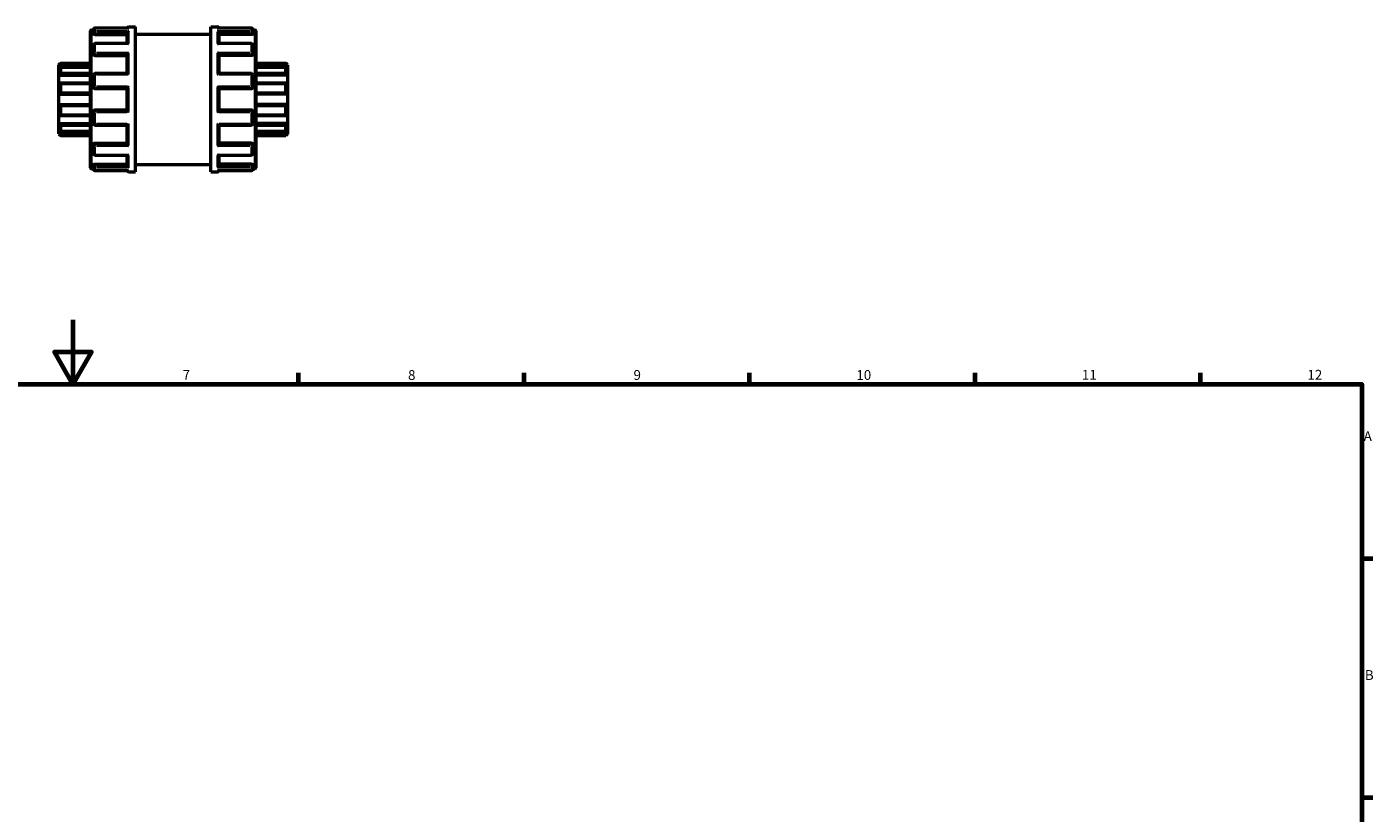
# Model space of a CAD drawing. Units: millimetres. Extents: x 0 to 905, y -379 to 785.
# Drawn here: x 406 to 825, y 441 to 685 of the extents above; entities that cross this region are included whole.
import ezdxf

# ---------------------------------------------------------------- set-up
doc = ezdxf.new("R2010")
doc.units = ezdxf.units.MM
for name, color, linetype, lineweight in [('Border (ANSI)', 7, 'Continuous', 70), ('Visible (ANSI)', 7, 'Continuous', 50), ('Visible Narrow (ANSI)', 7, 'Continuous', 35)]:
    doc.layers.add(name, color=color, linetype=linetype, lineweight=lineweight)
doc.styles.add('Note Text (ANSI)', font='tahoma.ttf')

# ---------------------------------------------------------------- blocks, each defined once
blk = doc.blocks.new('Borders Default Border')
at = {"layer": 'Border (ANSI)'}
for p, q in [((490.58, 574), (490.58, 577.45)), ((560.67, 574), (560.67, 577.45)), ((630.75, 574), (630.75, 577.45)), ((700.83, 574), (700.83, 577.45)), ((770.92, 574), (770.92, 577.45)), ((821, 519.75), (824.45, 519.75)), ((821, 445.5), (824.45, 445.5))]:
    blk.add_line(p, q, dxfattribs=at)
at = {"layer": 'Border (ANSI)', "flags": 128}
for points in [[(420.5, 594), (420.5, 574), (414.73, 584), (426.27, 584), (420.5, 574)], [(20, 20), (20, 574), (821, 574), (821, 20), (20, 20)]]:
    blk.add_lwpolyline(points, dxfattribs=at)
at = {"layer": 'Border (ANSI)', "attachment_point": 7, "style": 'Note Text (ANSI)'}
for s, insert, char_height in [('7', (454.6, 574.4), 3.05), ('8', (524.63, 574.33), 3.05), ('9', (594.7, 574.34), 3.05), ('10', (663.96, 574.34), 3.048), ('11', (734.04, 574.4), 3.048), ('12', (804.13, 574.4), 3.048), ('A', (821.63, 555.35), 3.05), ('B', (821.99, 481.1), 3.05)]:
    blk.add_mtext(s, dxfattribs=dict(at, insert=insert, char_height=char_height))

msp = doc.modelspace()

# ---------------------------------------------------------------- linework, layer by layer
at = {"layer": 'Visible (ANSI)'}
for p, q in [((425.923, 641.202), (425.923, 683.762)), ((426.243, 684.082), (426.823, 684.082)), ((426.823, 683.185), (426.823, 684.162)), ((426.823, 683.185), (426.823, 682.816)), ((437.72, 684.642), (427.303, 684.642)), ((427.303, 682.646), (437.323, 682.646)), ((437.323, 679.81), (437.323, 683.017)), ((437.803, 684.982), (439.923, 684.982)), ((439.923, 639.982), (439.923, 684.982)), ((439.923, 682.732), (463.323, 682.732)), ((463.323, 639.982), (463.323, 684.982)), ((463.323, 684.982), (465.443, 684.982)), ((475.943, 684.642), (465.526, 684.642)), ((465.923, 679.81), (465.923, 683.017)), ((475.943, 682.646), (465.923, 682.646)), ((476.423, 684.162), (476.423, 683.185)), ((476.423, 684.082), (477.003, 684.082)), ((476.423, 682.816), (476.423, 683.185)), ((477.323, 683.762), (477.323, 641.202)), ((426.823, 676.661), (426.823, 679.33)), ((437.497, 679.81), (427.303, 679.81)), ((475.943, 679.81), (465.75, 679.81)), ((476.423, 679.33), (476.423, 676.661)), ((416.123, 673.202), (416.603, 673.682)), ((416.603, 673.682), (416.603, 673.602)), ((416.603, 673.682), (425.923, 673.682)), ((426.823, 676.661), (426.823, 676.447)), ((427.303, 676.073), (437.323, 676.073)), ((437.323, 670.464), (437.323, 676.29)), ((465.923, 670.464), (465.923, 676.29)), ((475.943, 676.073), (465.923, 676.073)), ((476.423, 676.447), (476.423, 676.661)), ((477.323, 673.682), (486.643, 673.682)), ((486.643, 673.602), (486.643, 673.682)), ((487.123, 673.202), (486.643, 673.682)), ((416.123, 673.058), (416.123, 673.202)), ((416.123, 673.058), (425.923, 673.058)), ((416.123, 672.069), (416.123, 673.058)), ((416.123, 670.007), (416.123, 672.069)), ((416.123, 670.007), (425.923, 670.007)), ((416.123, 667.418), (416.123, 670.007)), ((425.923, 672.325), (416.545, 672.325)), ((416.603, 672.264), (416.603, 670.693)), ((426.823, 666.337), (426.823, 669.984)), ((437.354, 670.464), (427.303, 670.464)), ((475.943, 670.464), (465.893, 670.464)), ((476.423, 669.984), (476.423, 666.337)), ((487.123, 673.058), (477.323, 673.058)), ((486.702, 672.325), (477.323, 672.325)), ((487.123, 670.007), (477.323, 670.007)), ((486.643, 670.693), (486.643, 672.264)), ((487.123, 673.202), (487.123, 673.058)), ((487.123, 673.058), (487.123, 672.069)), ((487.123, 672.069), (487.123, 670.007)), ((487.123, 670.007), (487.123, 667.418)), ((416.123, 664.082), (416.123, 667.418)), ((425.923, 667.467), (416.334, 667.467)), ((416.603, 667.189), (416.603, 664.648)), ((427.303, 665.857), (437.323, 665.857)), ((437.323, 659.101), (437.323, 665.864)), ((465.923, 659.101), (465.923, 665.864)), ((465.923, 665.857), (475.943, 665.857)), ((486.913, 667.467), (477.323, 667.467)), ((486.643, 664.648), (486.643, 667.189)), ((487.123, 667.418), (487.123, 664.082)), ((416.123, 664.082), (425.923, 664.082)), ((416.123, 660.882), (416.123, 664.082)), ((487.123, 664.082), (477.323, 664.082)), ((487.123, 664.082), (487.123, 660.882)), ((416.123, 657.546), (416.123, 660.882)), ((416.123, 660.882), (425.923, 660.882)), ((416.123, 654.957), (416.123, 657.546)), ((416.334, 657.497), (425.923, 657.497)), ((416.603, 660.317), (416.603, 657.775)), ((426.823, 654.981), (426.823, 658.627)), ((437.323, 659.107), (427.303, 659.107)), ((475.943, 659.107), (465.923, 659.107)), ((476.423, 658.627), (476.423, 654.981)), ((487.123, 660.882), (477.323, 660.882)), ((477.323, 657.497), (486.913, 657.497)), ((486.643, 657.775), (486.643, 660.317)), ((487.123, 660.882), (487.123, 657.546)), ((487.123, 657.546), (487.123, 654.957)), ((416.123, 652.896), (416.123, 654.957)), ((416.123, 654.957), (425.923, 654.957)), ((416.123, 651.907), (416.123, 652.896)), ((416.545, 652.64), (425.923, 652.64)), ((416.603, 654.271), (416.603, 652.701)), ((427.303, 654.501), (437.354, 654.501)), ((437.323, 648.674), (437.323, 654.501)), ((465.893, 654.501), (475.943, 654.501)), ((465.923, 648.674), (465.923, 654.501)), ((487.123, 654.957), (477.323, 654.957)), ((477.323, 652.64), (486.702, 652.64)), ((486.643, 652.701), (486.643, 654.271)), ((487.123, 654.957), (487.123, 652.896)), ((487.123, 652.896), (487.123, 651.907)), ((416.123, 651.762), (416.123, 651.907)), ((416.123, 651.907), (425.923, 651.907)), ((416.123, 651.762), (416.603, 651.282)), ((416.603, 651.362), (416.603, 651.282)), ((416.603, 651.282), (425.923, 651.282)), ((426.823, 648.517), (426.823, 648.304)), ((427.303, 648.892), (437.323, 648.892)), ((475.943, 648.892), (465.923, 648.892)), ((476.423, 648.304), (476.423, 648.517)), ((487.123, 651.907), (477.323, 651.907)), ((477.323, 651.282), (486.643, 651.282)), ((487.123, 651.762), (486.643, 651.282)), ((486.643, 651.282), (486.643, 651.362)), ((487.123, 651.907), (487.123, 651.762)), ((426.823, 645.634), (426.823, 648.304)), ((427.303, 645.154), (437.497, 645.154)), ((437.323, 641.948), (437.323, 645.154)), ((465.75, 645.154), (475.943, 645.154)), ((465.923, 641.948), (465.923, 645.154)), ((476.423, 648.304), (476.423, 645.634)), ((426.243, 640.882), (426.823, 640.882)), ((426.823, 642.149), (426.823, 641.779)), ((426.823, 640.802), (426.823, 641.779)), ((427.303, 642.318), (437.323, 642.318)), ((427.303, 640.322), (437.72, 640.322)), ((439.923, 642.232), (463.323, 642.232)), ((465.526, 640.322), (475.943, 640.322)), ((475.943, 642.318), (465.923, 642.318)), ((476.423, 641.779), (476.423, 642.149)), ((476.423, 641.779), (476.423, 640.802)), ((476.423, 640.882), (477.003, 640.882)), ((437.803, 639.982), (439.923, 639.982)), ((463.323, 639.982), (465.443, 639.982))]:
    msp.add_line(p, q, dxfattribs=at)
for centre, radius, start, end in [((426.243, 683.762), 0.32, 90, 180), ((427.303, 684.162), 0.48, 90, 180), ((437.803, 684.502), 0.48, 90, 163.05094), ((465.443, 684.502), 0.48, 16.94906, 90), ((475.943, 684.162), 0.48, 0, 90), ((477.003, 683.762), 0.32, 0, 90), ((427.303, 679.33), 0.48, 90, 180), ((475.943, 679.33), 0.48, 0, 90), ((427.303, 669.984), 0.48, 90, 180), ((475.943, 669.984), 0.48, 0, 90), ((427.303, 666.337), 0.48, 180, 270), ((475.943, 666.337), 0.48, 270, 0), ((427.303, 658.627), 0.48, 90, 180), ((475.943, 658.627), 0.48, 0, 90), ((427.303, 654.981), 0.48, 180, 270), ((475.943, 654.981), 0.48, 270, 0), ((427.303, 645.634), 0.48, 180, 270), ((475.943, 645.634), 0.48, 270, 0), ((426.243, 641.202), 0.32, 180, 270), ((427.303, 640.802), 0.48, 180, 270), ((437.803, 640.462), 0.48, 196.94906, 270), ((465.443, 640.462), 0.48, 270, 343.05094), ((475.943, 640.802), 0.48, 270, 0), ((477.003, 641.202), 0.32, 270, 0)]:
    msp.add_arc(centre, radius, start, end, dxfattribs=at)
for points, knots in [([(427.303, 682.646), (427.243, 682.646), (427.179, 682.651), (427.061, 682.668), (427.007, 682.681), (426.922, 682.712), (426.884, 682.731), (426.835, 682.773), (426.823, 682.795), (426.823, 682.816)], [0, 0, 0, 0, 0.018063492, 0.018063492, 0.036126985, 0.036126985, 0.054490219, 0.054490219, 0.072853454, 0.072853454, 0.072853454, 0.072853454]), ([(437.323, 683.017), (437.323, 683.059), (437.33, 683.102), (437.355, 683.195), (437.375, 683.243), (437.432, 683.347), (437.472, 683.4), (437.557, 683.49), (437.603, 683.528), (437.699, 683.592), (437.75, 683.618), (437.801, 683.636), (437.802, 683.636), (437.803, 683.636)], [0, 0, 0, 0, 0.013488981, 0.013488981, 0.028947502, 0.028947502, 0.049546363, 0.049546363, 0.069858052, 0.069858052, 0.091188787, 0.091188787, 0.091625069, 0.091625069, 0.091625069, 0.091625069]), ([(437.803, 684.635), (437.802, 684.635), (437.801, 684.635), (437.773, 684.64), (437.747, 684.642), (437.72, 684.642)], [-0.000440455, -0.000440455, -0.000440455, -0.000440455, 0, 0, 0.011391216, 0.011391216, 0.011391216, 0.011391216]), ([(465.526, 684.642), (465.5, 684.642), (465.473, 684.64), (465.445, 684.635), (465.444, 684.635), (465.443, 684.635)], [0.07990597, 0.07990597, 0.07990597, 0.07990597, 0.091188787, 0.091188787, 0.091625069, 0.091625069, 0.091625069, 0.091625069]), ([(465.443, 683.636), (465.444, 683.636), (465.445, 683.636), (465.496, 683.618), (465.546, 683.593), (465.64, 683.53), (465.686, 683.493), (465.771, 683.404), (465.812, 683.351), (465.87, 683.247), (465.89, 683.199), (465.916, 683.106), (465.923, 683.062), (465.923, 683.019), (465.923, 683.018), (465.923, 683.017)], [-0.000440455, -0.000440455, -0.000440455, -0.000440455, 0, 0, 0.021206595, 0.021206595, 0.041428341, 0.041428341, 0.062396581, 0.062396581, 0.078090514, 0.078090514, 0.091721388, 0.091721388, 0.092056908, 0.092056908, 0.092056908, 0.092056908]), ([(476.423, 682.816), (476.423, 682.795), (476.411, 682.773), (476.362, 682.731), (476.325, 682.712), (476.239, 682.681), (476.186, 682.668), (476.068, 682.651), (476.003, 682.646), (475.943, 682.646)], [0.072982986, 0.072982986, 0.072982986, 0.072982986, 0.091346221, 0.091346221, 0.109709456, 0.109709456, 0.127772948, 0.127772948, 0.14583644, 0.14583644, 0.14583644, 0.14583644]), ([(437.803, 679.697), (437.802, 679.698), (437.801, 679.699), (437.75, 679.732), (437.7, 679.758), (437.606, 679.795), (437.561, 679.806), (437.511, 679.81), (437.504, 679.81), (437.497, 679.81)], [-0.000440455, -0.000440455, -0.000440455, -0.000440455, 0, 0, 0.021206595, 0.021206595, 0.041428341, 0.041428341, 0.045020453, 0.045020453, 0.045020453, 0.045020453]), ([(465.75, 679.81), (465.744, 679.81), (465.738, 679.81), (465.689, 679.807), (465.643, 679.796), (465.548, 679.759), (465.497, 679.732), (465.445, 679.699), (465.444, 679.698), (465.443, 679.697)], [0.046595562, 0.046595562, 0.046595562, 0.046595562, 0.049546363, 0.049546363, 0.069858052, 0.069858052, 0.091188787, 0.091188787, 0.091625069, 0.091625069, 0.091625069, 0.091625069]), ([(416.603, 673.602), (416.603, 673.598), (416.6, 673.591), (416.586, 673.568), (416.576, 673.554), (416.537, 673.503), (416.499, 673.458), (416.413, 673.36), (416.355, 673.297), (416.238, 673.173), (416.179, 673.113), (416.123, 673.058)], [0.090511105, 0.090511105, 0.090511105, 0.090511105, 0.100718881, 0.100718881, 0.110926657, 0.110926657, 0.131342209, 0.131342209, 0.15618221, 0.15618221, 0.179509298, 0.179509298, 0.179509298, 0.179509298]), ([(427.303, 676.073), (427.243, 676.073), (427.179, 676.082), (427.061, 676.12), (427.007, 676.149), (426.922, 676.216), (426.884, 676.258), (426.835, 676.351), (426.823, 676.401), (426.823, 676.447)], [0, 0, 0, 0, 0.018063492, 0.018063492, 0.036126985, 0.036126985, 0.054490219, 0.054490219, 0.072853454, 0.072853454, 0.072853454, 0.072853454]), ([(437.323, 676.29), (437.323, 676.319), (437.33, 676.352), (437.355, 676.428), (437.375, 676.471), (437.432, 676.573), (437.472, 676.63), (437.557, 676.738), (437.603, 676.788), (437.699, 676.884), (437.75, 676.928), (437.801, 676.968), (437.802, 676.969), (437.803, 676.97)], [0, 0, 0, 0, 0.013488981, 0.013488981, 0.028947502, 0.028947502, 0.049546363, 0.049546363, 0.069858052, 0.069858052, 0.091188787, 0.091188787, 0.091625069, 0.091625069, 0.091625069, 0.091625069]), ([(465.443, 676.97), (465.444, 676.969), (465.445, 676.968), (465.496, 676.929), (465.546, 676.885), (465.64, 676.791), (465.686, 676.742), (465.771, 676.635), (465.812, 676.577), (465.87, 676.475), (465.89, 676.431), (465.916, 676.354), (465.923, 676.321), (465.923, 676.292), (465.923, 676.291), (465.923, 676.29)], [-0.000440455, -0.000440455, -0.000440455, -0.000440455, 0, 0, 0.021206595, 0.021206595, 0.041428341, 0.041428341, 0.062396581, 0.062396581, 0.078090514, 0.078090514, 0.091721388, 0.091721388, 0.092056908, 0.092056908, 0.092056908, 0.092056908]), ([(476.423, 676.447), (476.423, 676.401), (476.411, 676.351), (476.362, 676.258), (476.325, 676.216), (476.239, 676.149), (476.186, 676.12), (476.068, 676.082), (476.003, 676.073), (475.943, 676.073)], [0.072982844, 0.072982844, 0.072982844, 0.072982844, 0.091346078, 0.091346078, 0.109709313, 0.109709313, 0.127772805, 0.127772805, 0.145836298, 0.145836298, 0.145836298, 0.145836298]), ([(487.123, 673.058), (487.068, 673.113), (487.008, 673.173), (486.891, 673.297), (486.834, 673.36), (486.747, 673.458), (486.71, 673.503), (486.671, 673.554), (486.661, 673.568), (486.647, 673.591), (486.643, 673.598), (486.643, 673.602)], [0.17258948, 0.17258948, 0.17258948, 0.17258948, 0.195916568, 0.195916568, 0.220756568, 0.220756568, 0.24117212, 0.24117212, 0.251379896, 0.251379896, 0.261587672, 0.261587672, 0.261587672, 0.261587672]), ([(416.123, 672.069), (416.179, 672.118), (416.238, 672.166), (416.355, 672.249), (416.413, 672.283), (416.499, 672.32), (416.537, 672.329), (416.576, 672.32), (416.586, 672.314), (416.6, 672.294), (416.603, 672.28), (416.603, 672.264)], [0.17258948, 0.17258948, 0.17258948, 0.17258948, 0.195916568, 0.195916568, 0.220756568, 0.220756568, 0.24117212, 0.24117212, 0.251379896, 0.251379896, 0.261587672, 0.261587672, 0.261587672, 0.261587672]), ([(416.603, 670.693), (416.603, 670.67), (416.6, 670.644), (416.586, 670.588), (416.576, 670.559), (416.537, 670.468), (416.499, 670.404), (416.413, 670.281), (416.355, 670.213), (416.238, 670.097), (416.179, 670.047), (416.123, 670.007)], [0.090511105, 0.090511105, 0.090511105, 0.090511105, 0.100718881, 0.100718881, 0.110926657, 0.110926657, 0.131342209, 0.131342209, 0.15618221, 0.15618221, 0.179509298, 0.179509298, 0.179509298, 0.179509298]), ([(437.803, 670.147), (437.802, 670.148), (437.801, 670.149), (437.75, 670.197), (437.7, 670.242), (437.606, 670.321), (437.561, 670.356), (437.475, 670.415), (437.435, 670.438), (437.383, 670.46), (437.366, 670.464), (437.354, 670.464)], [-0.000440455, -0.000440455, -0.000440455, -0.000440455, 0, 0, 0.021206595, 0.021206595, 0.041428341, 0.041428341, 0.062396581, 0.062396581, 0.07423695, 0.07423695, 0.07423695, 0.07423695]), ([(465.893, 670.464), (465.88, 670.464), (465.865, 670.46), (465.814, 670.44), (465.774, 670.417), (465.689, 670.358), (465.643, 670.323), (465.548, 670.243), (465.497, 670.198), (465.445, 670.149), (465.444, 670.148), (465.443, 670.147)], [0.017654214, 0.017654214, 0.017654214, 0.017654214, 0.028947502, 0.028947502, 0.049546363, 0.049546363, 0.069858052, 0.069858052, 0.091188787, 0.091188787, 0.091625069, 0.091625069, 0.091625069, 0.091625069]), ([(486.643, 672.264), (486.643, 672.28), (486.647, 672.294), (486.661, 672.314), (486.671, 672.32), (486.71, 672.329), (486.747, 672.32), (486.834, 672.283), (486.891, 672.249), (487.008, 672.166), (487.068, 672.118), (487.123, 672.069)], [0.090511105, 0.090511105, 0.090511105, 0.090511105, 0.100718881, 0.100718881, 0.110926657, 0.110926657, 0.131342209, 0.131342209, 0.15618221, 0.15618221, 0.179509298, 0.179509298, 0.179509298, 0.179509298]), ([(487.123, 670.007), (487.068, 670.047), (487.008, 670.097), (486.891, 670.213), (486.834, 670.281), (486.747, 670.404), (486.71, 670.468), (486.671, 670.559), (486.661, 670.588), (486.647, 670.644), (486.643, 670.67), (486.643, 670.693)], [0.17258948, 0.17258948, 0.17258948, 0.17258948, 0.195916568, 0.195916568, 0.220756568, 0.220756568, 0.24117212, 0.24117212, 0.251379896, 0.251379896, 0.261587672, 0.261587672, 0.261587672, 0.261587672]), ([(416.123, 667.418), (416.179, 667.443), (416.238, 667.46), (416.355, 667.471), (416.413, 667.464), (416.499, 667.424), (416.537, 667.393), (416.576, 667.329), (416.586, 667.304), (416.6, 667.25), (416.603, 667.22), (416.603, 667.189)], [0.17258948, 0.17258948, 0.17258948, 0.17258948, 0.195916568, 0.195916568, 0.220756568, 0.220756568, 0.24117212, 0.24117212, 0.251379896, 0.251379896, 0.261587672, 0.261587672, 0.261587672, 0.261587672]), ([(437.323, 665.864), (437.323, 665.871), (437.33, 665.885), (437.355, 665.924), (437.375, 665.952), (437.432, 666.023), (437.472, 666.07), (437.557, 666.165), (437.603, 666.215), (437.699, 666.316), (437.75, 666.368), (437.801, 666.419), (437.802, 666.42), (437.803, 666.421)], [0, 0, 0, 0, 0.013488981, 0.013488981, 0.028947502, 0.028947502, 0.049546363, 0.049546363, 0.069858052, 0.069858052, 0.091188787, 0.091188787, 0.091625069, 0.091625069, 0.091625069, 0.091625069]), ([(465.443, 666.421), (465.444, 666.42), (465.445, 666.419), (465.496, 666.369), (465.546, 666.318), (465.64, 666.218), (465.686, 666.169), (465.771, 666.074), (465.812, 666.026), (465.87, 665.954), (465.89, 665.926), (465.916, 665.886), (465.923, 665.872), (465.923, 665.864), (465.923, 665.864), (465.923, 665.864)], [-0.000440455, -0.000440455, -0.000440455, -0.000440455, 0, 0, 0.021206595, 0.021206595, 0.041428341, 0.041428341, 0.062396581, 0.062396581, 0.078090514, 0.078090514, 0.091721388, 0.091721388, 0.092056908, 0.092056908, 0.092056908, 0.092056908]), ([(486.643, 667.189), (486.643, 667.22), (486.647, 667.25), (486.661, 667.304), (486.671, 667.329), (486.71, 667.393), (486.747, 667.424), (486.834, 667.464), (486.891, 667.471), (487.008, 667.46), (487.068, 667.443), (487.123, 667.418)], [0.090511105, 0.090511105, 0.090511105, 0.090511105, 0.100718881, 0.100718881, 0.110926657, 0.110926657, 0.131342209, 0.131342209, 0.15618221, 0.15618221, 0.179509298, 0.179509298, 0.179509298, 0.179509298]), ([(416.603, 664.648), (416.603, 664.615), (416.6, 664.58), (416.586, 664.512), (416.576, 664.479), (416.537, 664.382), (416.499, 664.325), (416.413, 664.224), (416.355, 664.177), (416.238, 664.112), (416.179, 664.092), (416.123, 664.082)], [0.090511105, 0.090511105, 0.090511105, 0.090511105, 0.100718881, 0.100718881, 0.110926657, 0.110926657, 0.131342209, 0.131342209, 0.15618221, 0.15618221, 0.179509298, 0.179509298, 0.179509298, 0.179509298]), ([(487.123, 664.082), (487.068, 664.092), (487.008, 664.112), (486.891, 664.177), (486.834, 664.224), (486.747, 664.325), (486.71, 664.382), (486.671, 664.479), (486.661, 664.512), (486.647, 664.58), (486.643, 664.615), (486.643, 664.648)], [0.17258948, 0.17258948, 0.17258948, 0.17258948, 0.195916568, 0.195916568, 0.220756568, 0.220756568, 0.24117212, 0.24117212, 0.251379896, 0.251379896, 0.261587672, 0.261587672, 0.261587672, 0.261587672]), ([(416.123, 660.882), (416.179, 660.873), (416.238, 660.853), (416.355, 660.788), (416.413, 660.741), (416.499, 660.64), (416.537, 660.582), (416.576, 660.486), (416.586, 660.452), (416.6, 660.384), (416.603, 660.35), (416.603, 660.317)], [0.17258948, 0.17258948, 0.17258948, 0.17258948, 0.195916568, 0.195916568, 0.220756568, 0.220756568, 0.24117212, 0.24117212, 0.251379896, 0.251379896, 0.261587672, 0.261587672, 0.261587672, 0.261587672]), ([(416.603, 657.775), (416.603, 657.745), (416.6, 657.715), (416.586, 657.661), (416.576, 657.636), (416.537, 657.571), (416.499, 657.541), (416.413, 657.501), (416.355, 657.493), (416.238, 657.505), (416.179, 657.522), (416.123, 657.546)], [0.090511105, 0.090511105, 0.090511105, 0.090511105, 0.100718881, 0.100718881, 0.110926657, 0.110926657, 0.131342209, 0.131342209, 0.15618221, 0.15618221, 0.179509298, 0.179509298, 0.179509298, 0.179509298]), ([(437.803, 658.543), (437.802, 658.544), (437.801, 658.545), (437.75, 658.596), (437.7, 658.647), (437.606, 658.747), (437.561, 658.795), (437.475, 658.891), (437.435, 658.938), (437.377, 659.011), (437.356, 659.038), (437.33, 659.079), (437.324, 659.093), (437.323, 659.1), (437.323, 659.101), (437.323, 659.101)], [-0.000440455, -0.000440455, -0.000440455, -0.000440455, 0, 0, 0.021206595, 0.021206595, 0.041428341, 0.041428341, 0.062396581, 0.062396581, 0.078090514, 0.078090514, 0.091721388, 0.091721388, 0.092056908, 0.092056908, 0.092056908, 0.092056908]), ([(465.923, 659.101), (465.923, 659.093), (465.917, 659.08), (465.892, 659.04), (465.871, 659.013), (465.814, 658.942), (465.774, 658.895), (465.689, 658.799), (465.643, 658.75), (465.548, 658.649), (465.497, 658.597), (465.445, 658.545), (465.444, 658.544), (465.443, 658.543)], [0, 0, 0, 0, 0.013488981, 0.013488981, 0.028947502, 0.028947502, 0.049546363, 0.049546363, 0.069858052, 0.069858052, 0.091188787, 0.091188787, 0.091625069, 0.091625069, 0.091625069, 0.091625069]), ([(486.643, 660.317), (486.643, 660.35), (486.647, 660.384), (486.661, 660.452), (486.671, 660.486), (486.71, 660.582), (486.747, 660.64), (486.834, 660.741), (486.891, 660.788), (487.008, 660.853), (487.068, 660.873), (487.123, 660.882)], [0.090511105, 0.090511105, 0.090511105, 0.090511105, 0.100718881, 0.100718881, 0.110926657, 0.110926657, 0.131342209, 0.131342209, 0.15618221, 0.15618221, 0.179509298, 0.179509298, 0.179509298, 0.179509298]), ([(487.123, 657.546), (487.068, 657.522), (487.008, 657.505), (486.891, 657.493), (486.834, 657.501), (486.747, 657.541), (486.71, 657.571), (486.671, 657.636), (486.661, 657.661), (486.647, 657.715), (486.643, 657.745), (486.643, 657.775)], [0.17258948, 0.17258948, 0.17258948, 0.17258948, 0.195916568, 0.195916568, 0.220756568, 0.220756568, 0.24117212, 0.24117212, 0.251379896, 0.251379896, 0.261587672, 0.261587672, 0.261587672, 0.261587672]), ([(416.123, 654.957), (416.179, 654.918), (416.238, 654.868), (416.355, 654.751), (416.413, 654.684), (416.499, 654.56), (416.537, 654.497), (416.576, 654.406), (416.586, 654.376), (416.6, 654.32), (416.603, 654.294), (416.603, 654.271)], [0.17258948, 0.17258948, 0.17258948, 0.17258948, 0.195916568, 0.195916568, 0.220756568, 0.220756568, 0.24117212, 0.24117212, 0.251379896, 0.251379896, 0.261587672, 0.261587672, 0.261587672, 0.261587672]), ([(416.603, 652.701), (416.603, 652.684), (416.6, 652.671), (416.586, 652.651), (416.576, 652.645), (416.537, 652.636), (416.499, 652.645), (416.413, 652.681), (416.355, 652.715), (416.238, 652.798), (416.179, 652.847), (416.123, 652.896)], [0.090511105, 0.090511105, 0.090511105, 0.090511105, 0.100718881, 0.100718881, 0.110926657, 0.110926657, 0.131342209, 0.131342209, 0.15618221, 0.15618221, 0.179509298, 0.179509298, 0.179509298, 0.179509298]), ([(437.354, 654.501), (437.366, 654.501), (437.382, 654.505), (437.432, 654.525), (437.472, 654.548), (437.557, 654.606), (437.603, 654.642), (437.699, 654.721), (437.75, 654.767), (437.801, 654.815), (437.802, 654.816), (437.803, 654.817)], [0.017654214, 0.017654214, 0.017654214, 0.017654214, 0.028947502, 0.028947502, 0.049546363, 0.049546363, 0.069858052, 0.069858052, 0.091188787, 0.091188787, 0.091625069, 0.091625069, 0.091625069, 0.091625069]), ([(465.443, 654.817), (465.444, 654.816), (465.445, 654.815), (465.496, 654.767), (465.546, 654.723), (465.64, 654.644), (465.686, 654.609), (465.771, 654.55), (465.812, 654.526), (465.864, 654.505), (465.88, 654.501), (465.893, 654.501)], [-0.000440455, -0.000440455, -0.000440455, -0.000440455, 0, 0, 0.021206595, 0.021206595, 0.041428341, 0.041428341, 0.062396581, 0.062396581, 0.07423695, 0.07423695, 0.07423695, 0.07423695]), ([(486.643, 654.271), (486.643, 654.294), (486.647, 654.32), (486.661, 654.376), (486.671, 654.406), (486.71, 654.497), (486.747, 654.56), (486.834, 654.684), (486.891, 654.751), (487.008, 654.868), (487.068, 654.918), (487.123, 654.957)], [0.090511105, 0.090511105, 0.090511105, 0.090511105, 0.100718881, 0.100718881, 0.110926657, 0.110926657, 0.131342209, 0.131342209, 0.15618221, 0.15618221, 0.179509298, 0.179509298, 0.179509298, 0.179509298]), ([(487.123, 652.896), (487.068, 652.847), (487.008, 652.798), (486.891, 652.715), (486.834, 652.681), (486.747, 652.645), (486.71, 652.636), (486.671, 652.645), (486.661, 652.651), (486.647, 652.671), (486.643, 652.684), (486.643, 652.701)], [0.17258948, 0.17258948, 0.17258948, 0.17258948, 0.195916568, 0.195916568, 0.220756568, 0.220756568, 0.24117212, 0.24117212, 0.251379896, 0.251379896, 0.261587672, 0.261587672, 0.261587672, 0.261587672]), ([(416.123, 651.907), (416.179, 651.852), (416.238, 651.791), (416.355, 651.668), (416.413, 651.605), (416.499, 651.506), (416.537, 651.462), (416.576, 651.411), (416.586, 651.396), (416.6, 651.374), (416.603, 651.366), (416.603, 651.362)], [0.17258948, 0.17258948, 0.17258948, 0.17258948, 0.195916568, 0.195916568, 0.220756568, 0.220756568, 0.24117212, 0.24117212, 0.251379896, 0.251379896, 0.261587672, 0.261587672, 0.261587672, 0.261587672]), ([(426.823, 648.517), (426.823, 648.564), (426.835, 648.614), (426.884, 648.706), (426.922, 648.749), (427.007, 648.816), (427.061, 648.844), (427.179, 648.883), (427.243, 648.892), (427.303, 648.892)], [-0.072853454, -0.072853454, -0.072853454, -0.072853454, -0.054490219, -0.054490219, -0.036126985, -0.036126985, -0.018063492, -0.018063492, 0, 0, 0, 0]), ([(437.803, 647.995), (437.802, 647.996), (437.801, 647.996), (437.75, 648.036), (437.7, 648.08), (437.606, 648.173), (437.561, 648.223), (437.475, 648.33), (437.435, 648.388), (437.377, 648.49), (437.356, 648.533), (437.33, 648.61), (437.324, 648.643), (437.323, 648.673), (437.323, 648.674), (437.323, 648.674)], [-0.000440455, -0.000440455, -0.000440455, -0.000440455, 0, 0, 0.021206595, 0.021206595, 0.041428341, 0.041428341, 0.062396581, 0.062396581, 0.078090514, 0.078090514, 0.091721388, 0.091721388, 0.092056908, 0.092056908, 0.092056908, 0.092056908]), ([(465.923, 648.674), (465.923, 648.646), (465.917, 648.613), (465.892, 648.536), (465.871, 648.493), (465.814, 648.392), (465.774, 648.334), (465.689, 648.227), (465.643, 648.176), (465.548, 648.081), (465.497, 648.036), (465.445, 647.996), (465.444, 647.996), (465.443, 647.995)], [0, 0, 0, 0, 0.013488981, 0.013488981, 0.028947502, 0.028947502, 0.049546363, 0.049546363, 0.069858052, 0.069858052, 0.091188787, 0.091188787, 0.091625069, 0.091625069, 0.091625069, 0.091625069]), ([(475.943, 648.892), (476.004, 648.892), (476.068, 648.883), (476.186, 648.844), (476.24, 648.815), (476.325, 648.748), (476.362, 648.706), (476.411, 648.614), (476.423, 648.564), (476.423, 648.517)], [0.145836298, 0.145836298, 0.145836298, 0.145836298, 0.163967174, 0.163967174, 0.18209805, 0.18209805, 0.200393933, 0.200393933, 0.218689816, 0.218689816, 0.218689816, 0.218689816]), ([(486.643, 651.362), (486.643, 651.366), (486.647, 651.374), (486.661, 651.396), (486.671, 651.411), (486.71, 651.462), (486.747, 651.506), (486.834, 651.605), (486.891, 651.668), (487.008, 651.791), (487.068, 651.852), (487.123, 651.907)], [0.090511105, 0.090511105, 0.090511105, 0.090511105, 0.100718881, 0.100718881, 0.110926657, 0.110926657, 0.131342209, 0.131342209, 0.15618221, 0.15618221, 0.179509298, 0.179509298, 0.179509298, 0.179509298]), ([(437.497, 645.154), (437.503, 645.154), (437.509, 645.155), (437.557, 645.158), (437.603, 645.169), (437.699, 645.206), (437.75, 645.233), (437.801, 645.266), (437.802, 645.267), (437.803, 645.267)], [0.046595562, 0.046595562, 0.046595562, 0.046595562, 0.049546363, 0.049546363, 0.069858052, 0.069858052, 0.091188787, 0.091188787, 0.091625069, 0.091625069, 0.091625069, 0.091625069]), ([(465.443, 645.267), (465.444, 645.267), (465.445, 645.266), (465.496, 645.233), (465.546, 645.207), (465.64, 645.17), (465.686, 645.158), (465.735, 645.155), (465.742, 645.154), (465.75, 645.154)], [-0.000440455, -0.000440455, -0.000440455, -0.000440455, 0, 0, 0.021206595, 0.021206595, 0.041428341, 0.041428341, 0.045020453, 0.045020453, 0.045020453, 0.045020453]), ([(426.823, 642.149), (426.823, 642.17), (426.835, 642.192), (426.884, 642.234), (426.922, 642.253), (427.007, 642.283), (427.061, 642.296), (427.179, 642.314), (427.243, 642.318), (427.303, 642.318)], [-0.072853454, -0.072853454, -0.072853454, -0.072853454, -0.054490219, -0.054490219, -0.036126985, -0.036126985, -0.018063492, -0.018063492, 0, 0, 0, 0]), ([(437.803, 641.328), (437.802, 641.329), (437.801, 641.329), (437.75, 641.347), (437.7, 641.372), (437.606, 641.434), (437.561, 641.472), (437.475, 641.561), (437.435, 641.614), (437.377, 641.718), (437.356, 641.766), (437.33, 641.859), (437.324, 641.903), (437.323, 641.946), (437.323, 641.947), (437.323, 641.948)], [-0.000440455, -0.000440455, -0.000440455, -0.000440455, 0, 0, 0.021206595, 0.021206595, 0.041428341, 0.041428341, 0.062396581, 0.062396581, 0.078090514, 0.078090514, 0.091721388, 0.091721388, 0.092056908, 0.092056908, 0.092056908, 0.092056908]), ([(437.72, 640.322), (437.747, 640.322), (437.773, 640.325), (437.801, 640.329), (437.802, 640.33), (437.803, 640.33)], [0.07990597, 0.07990597, 0.07990597, 0.07990597, 0.091188787, 0.091188787, 0.091625069, 0.091625069, 0.091625069, 0.091625069]), ([(465.923, 641.948), (465.923, 641.906), (465.917, 641.862), (465.892, 641.77), (465.871, 641.722), (465.814, 641.618), (465.774, 641.565), (465.689, 641.475), (465.643, 641.436), (465.548, 641.372), (465.497, 641.347), (465.445, 641.329), (465.444, 641.329), (465.443, 641.328)], [0, 0, 0, 0, 0.013488981, 0.013488981, 0.028947502, 0.028947502, 0.049546363, 0.049546363, 0.069858052, 0.069858052, 0.091188787, 0.091188787, 0.091625069, 0.091625069, 0.091625069, 0.091625069]), ([(465.443, 640.33), (465.444, 640.33), (465.445, 640.329), (465.473, 640.325), (465.5, 640.322), (465.526, 640.322)], [-0.000440455, -0.000440455, -0.000440455, -0.000440455, 0, 0, 0.011391216, 0.011391216, 0.011391216, 0.011391216]), ([(475.943, 642.318), (476.003, 642.318), (476.068, 642.314), (476.186, 642.296), (476.239, 642.283), (476.325, 642.253), (476.362, 642.234), (476.411, 642.192), (476.423, 642.17), (476.423, 642.149)], [0.145836298, 0.145836298, 0.145836298, 0.145836298, 0.16389979, 0.16389979, 0.181963282, 0.181963282, 0.200326517, 0.200326517, 0.218689752, 0.218689752, 0.218689752, 0.218689752])]:
    msp.add_open_spline(points, degree=3, knots=knots, dxfattribs=at)
at = {"layer": 'Visible Narrow (ANSI)'}
for p, q in [((426.243, 683.816), (426.243, 641.148)), ((427.303, 684.636), (427.303, 684.642)), ((427.303, 684.6), (427.303, 683.701)), ((427.303, 682.982), (427.303, 683.62)), ((427.303, 682.661), (427.303, 682.93)), ((427.804, 682.945), (436.822, 682.945)), ((427.828, 684.635), (437.278, 684.635)), ((437.278, 683.636), (427.828, 683.636)), ((437.803, 684.981), (437.803, 684.669)), ((437.803, 683.498), (437.803, 679.95)), ((465.443, 684.669), (465.443, 684.981)), ((465.443, 679.95), (465.443, 683.498)), ((465.968, 684.635), (475.418, 684.635)), ((475.418, 683.636), (465.968, 683.636)), ((466.424, 682.945), (475.442, 682.945)), ((475.943, 684.642), (475.943, 684.636)), ((475.943, 683.701), (475.943, 684.6)), ((475.943, 683.62), (475.943, 682.982)), ((475.943, 682.93), (475.943, 682.661)), ((477.003, 641.148), (477.003, 683.816)), ((427.303, 679.708), (427.303, 679.81)), ((427.303, 679.572), (427.303, 677.117)), ((427.828, 679.697), (437.278, 679.697)), ((465.968, 679.697), (475.418, 679.697)), ((475.943, 679.81), (475.943, 679.708)), ((475.943, 677.117), (475.943, 679.572)), ((425.457, 673.602), (417.069, 673.602)), ((427.303, 676.268), (427.303, 676.937)), ((427.303, 676.081), (427.303, 676.236)), ((427.804, 676.245), (436.822, 676.245)), ((437.278, 676.97), (427.828, 676.97)), ((437.803, 676.665), (437.803, 670.518)), ((465.443, 670.518), (465.443, 676.665)), ((475.418, 676.97), (465.968, 676.97)), ((466.424, 676.245), (475.442, 676.245)), ((475.943, 676.937), (475.943, 676.268)), ((475.943, 676.236), (475.943, 676.081)), ((486.177, 673.602), (477.789, 673.602)), ((417.069, 672.264), (425.457, 672.264)), ((425.457, 670.693), (417.069, 670.693)), ((427.303, 670.175), (427.303, 670.463)), ((427.303, 669.965), (427.303, 666.611)), ((427.828, 670.147), (437.278, 670.147)), ((465.968, 670.147), (475.418, 670.147)), ((475.943, 670.463), (475.943, 670.175)), ((475.943, 666.611), (475.943, 669.965)), ((477.789, 672.264), (486.177, 672.264)), ((486.177, 670.693), (477.789, 670.693)), ((417.069, 667.189), (425.457, 667.189)), ((427.303, 665.859), (427.303, 666.38)), ((437.278, 666.421), (427.828, 666.421)), ((437.803, 666.031), (437.803, 658.934)), ((465.443, 658.934), (465.443, 666.031)), ((475.418, 666.421), (465.968, 666.421)), ((475.943, 666.38), (475.943, 665.859)), ((477.789, 667.189), (486.177, 667.189)), ((425.457, 664.648), (417.069, 664.648)), ((486.177, 664.648), (477.789, 664.648)), ((417.069, 660.317), (425.457, 660.317)), ((425.457, 657.775), (417.069, 657.775)), ((427.303, 658.585), (427.303, 659.105)), ((427.303, 658.353), (427.303, 654.999)), ((427.828, 658.543), (437.278, 658.543)), ((465.968, 658.543), (475.418, 658.543)), ((475.943, 659.105), (475.943, 658.585)), ((475.943, 654.999), (475.943, 658.353)), ((477.789, 660.317), (486.177, 660.317)), ((486.177, 657.775), (477.789, 657.775)), ((417.069, 654.271), (425.457, 654.271)), ((425.457, 652.701), (417.069, 652.701)), ((427.303, 654.502), (427.303, 654.79)), ((437.278, 654.817), (427.828, 654.817)), ((437.803, 654.446), (437.803, 648.3)), ((465.443, 648.3), (465.443, 654.446)), ((475.418, 654.817), (465.968, 654.817)), ((475.943, 654.79), (475.943, 654.502)), ((477.789, 654.271), (486.177, 654.271)), ((486.177, 652.701), (477.789, 652.701)), ((417.069, 651.362), (425.457, 651.362)), ((427.303, 648.728), (427.303, 648.884)), ((427.303, 648.028), (427.303, 648.697)), ((436.822, 648.72), (427.804, 648.72)), ((475.442, 648.72), (466.424, 648.72)), ((475.943, 648.884), (475.943, 648.728)), ((475.943, 648.697), (475.943, 648.028)), ((477.789, 651.362), (486.177, 651.362)), ((427.303, 647.848), (427.303, 645.392)), ((427.303, 645.155), (427.303, 645.257)), ((427.828, 647.995), (437.278, 647.995)), ((437.278, 645.267), (427.828, 645.267)), ((437.803, 645.015), (437.803, 641.466)), ((465.443, 641.466), (465.443, 645.015)), ((465.968, 647.995), (475.418, 647.995)), ((475.418, 645.267), (465.968, 645.267)), ((475.943, 645.392), (475.943, 647.848)), ((475.943, 645.257), (475.943, 645.155)), ((427.303, 642.034), (427.303, 642.303)), ((427.303, 641.344), (427.303, 641.982)), ((427.303, 641.263), (427.303, 640.364)), ((427.303, 640.322), (427.303, 640.329)), ((436.822, 642.019), (427.804, 642.019)), ((427.828, 641.328), (437.278, 641.328)), ((437.278, 640.33), (427.828, 640.33)), ((437.803, 640.296), (437.803, 639.983)), ((465.443, 639.983), (465.443, 640.296)), ((465.968, 641.328), (475.418, 641.328)), ((475.418, 640.33), (465.968, 640.33)), ((475.442, 642.019), (466.424, 642.019)), ((475.943, 642.303), (475.943, 642.034)), ((475.943, 641.982), (475.943, 641.344)), ((475.943, 640.364), (475.943, 641.263)), ((475.943, 640.329), (475.943, 640.322))]:
    msp.add_line(p, q, dxfattribs=at)
for centre, major_axis, ratio, start_param, end_param in [((427.303, 684.162), (-0.48, 0), 0.9845563, 4.7909288, 6.2046455), ((427.303, 683.185), (-0.48, 0), 0.9401848, 4.7909288, 6.2046455), ((427.303, 683.185), (-0.48, 0), 0.5, 0.0785398, 1.4922565), ((475.943, 684.162), (0.48, 0), 0.9845563, 0.0785398, 1.4922565), ((475.943, 683.185), (0.48, 0), 0.9401848, 0.0785398, 1.4922565), ((475.943, 683.185), (0.48, 0), 0.5, 4.7909288, 6.2046455), ((427.303, 679.33), (-0.48, 0), 0.7651167, 4.7909288, 6.2046455), ((475.943, 679.33), (0.48, 0), 0.7651167, 0.0785398, 1.4922565), ((427.303, 676.661), (-0.48, 0), 0.6438916, 4.7909288, 6.2046455), ((427.303, 676.661), (-0.48, 0), 0.8660254, 0.0785398, 1.4922565), ((475.943, 676.661), (0.48, 0), 0.6438916, 0.0785398, 1.4922565), ((475.943, 676.661), (0.48, 0), 0.8660254, 4.7909288, 6.2046455), ((427.303, 669.984), (-0.48, 0), 0.3406647, 4.7909288, 6.2046455), ((475.943, 669.984), (0.48, 0), 0.3406647, 0.0785398, 1.4922565), ((427.303, 666.337), (-0.48, 0), 0.1750681, 4.7909288, 6.2046455), ((475.943, 666.337), (0.48, 0), 0.1750681, 0.0785398, 1.4922565), ((427.303, 658.627), (-0.48, 0), 0.1750681, 0.0785398, 1.4922565), ((475.943, 658.627), (0.48, 0), 0.1750681, 4.7909288, 6.2046455), ((427.303, 654.981), (-0.48, 0), 0.3406647, 0.0785398, 1.4922565), ((475.943, 654.981), (0.48, 0), 0.3406647, 4.7909288, 6.2046455), ((427.303, 648.304), (-0.48, 0), 0.8660254, 4.7909288, 6.2046455), ((475.943, 648.304), (0.48, 0), 0.8660254, 0.0785398, 1.4922565), ((427.303, 648.304), (-0.48, 0), 0.6438916, 0.0785398, 1.4922565), ((427.303, 645.634), (-0.48, 0), 0.7651167, 0.0785398, 1.4922565), ((475.943, 648.304), (0.48, 0), 0.6438916, 4.7909288, 6.2046455), ((475.943, 645.634), (0.48, 0), 0.7651167, 4.7909288, 6.2046455), ((427.303, 641.779), (-0.48, 0), 0.5, 4.7909288, 6.2046455), ((427.303, 641.779), (-0.48, 0), 0.9401848, 0.0785398, 1.4922565), ((427.303, 640.802), (-0.48, 0), 0.9845563, 0.0785398, 1.4922565), ((475.943, 641.779), (0.48, 0), 0.5, 0.0785398, 1.4922565), ((475.943, 641.779), (0.48, 0), 0.9401848, 4.7909288, 6.2046455), ((475.943, 640.802), (0.48, 0), 0.9845563, 4.7909288, 6.2046455)]:
    msp.add_ellipse(centre, major_axis=major_axis, ratio=ratio, start_param=start_param, end_param=end_param, dxfattribs=at)

# ---------------------------------------------------------------- block references
msp.add_blockref('Borders Default Border', (0, 0))

doc.saveas('drawing.dxf')
